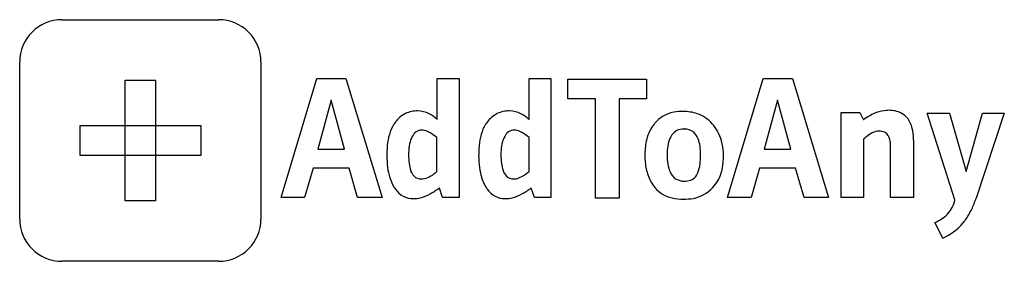
# Model space of a CAD drawing. Extents: x 0.2 to 29.7, y -0.2 to 7.
import ezdxf

# ---------------------------------------------------------------- set-up
doc = ezdxf.new("R2010")
doc.units = 0
doc.layers.add('DEFAULT_255_2_778', color=255, linetype='CONTINUOUS')

msp = doc.modelspace()

# ---------------------------------------------------------------- linework, layer by layer
at = {"layer": 'DEFAULT_255_2_778'}
for p, q in [((1.504, 6.975), (6.189, 6.975)), ((0.243, 1.029), (0.243, 5.714)), ((7.45, 5.714), (7.45, 1.029)), ((3.396, 5.17), (4.297, 5.17)), ((3.396, 1.572), (3.396, 5.17)), ((4.297, 5.17), (4.297, 1.572)), ((8.054, 1.669), (9.117, 5.223)), ((9.117, 5.223), (9.989, 5.223)), ((9.989, 5.223), (11.067, 1.669)), ((12.717, 4), (12.717, 5.223)), ((12.717, 5.223), (13.367, 5.223)), ((13.367, 5.223), (13.367, 1.669)), ((15.461, 4), (15.461, 5.223)), ((15.461, 5.223), (16.111, 5.223)), ((16.111, 5.223), (16.111, 1.669)), ((16.616, 4.619), (16.616, 5.205)), ((16.616, 5.205), (18.962, 5.205)), ((18.962, 5.205), (18.962, 4.618)), ((21.391, 1.669), (22.454, 5.223)), ((22.454, 5.223), (23.326, 5.223)), ((23.326, 5.223), (24.405, 1.669)), ((9.544, 4.571), (9.147, 3.112)), ((9.941, 3.112), (9.544, 4.571)), ((17.443, 4.619), (16.616, 4.619)), ((17.443, 1.669), (17.443, 4.619)), ((18.962, 4.618), (18.154, 4.618)), ((18.154, 4.618), (18.154, 1.655)), ((22.882, 4.571), (22.485, 3.112)), ((23.279, 3.112), (22.882, 4.571)), ((24.786, 1.669), (24.786, 4.209)), ((24.786, 4.209), (25.341, 4.209)), ((25.341, 4.209), (25.452, 3.987)), ((28.179, 1.605), (27.355, 4.19)), ((27.355, 4.19), (28.021, 4.19)), ((28.021, 4.19), (28.513, 2.446)), ((28.513, 2.446), (29.005, 4.19)), ((29.655, 4.19), (28.814, 1.65)), ((29.005, 4.19), (29.655, 4.19)), ((2.045, 3.822), (5.649, 3.822)), ((2.045, 2.921), (2.045, 3.822)), ((5.649, 3.822), (5.649, 2.921)), ((12.701, 2.445), (12.701, 3.46)), ((15.46, 2.445), (15.46, 3.46)), ((25.452, 3.413), (25.452, 1.669)), ((26.943, 3.384), (26.943, 1.671)), ((9.147, 3.112), (9.941, 3.112)), ((22.485, 3.112), (23.279, 3.112)), ((26.26, 1.669), (26.26, 3.191)), ((5.649, 2.921), (2.045, 2.921)), ((20.583, 2.937), (20.583, 2.937)), ((21.265, 2.921), (21.265, 2.922)), ((9.005, 2.541), (8.751, 1.669)), ((10.084, 2.541), (9.005, 2.541)), ((10.338, 1.669), (10.084, 2.541)), ((12.701, 2.446), (12.701, 2.445)), ((15.46, 2.446), (15.46, 2.445)), ((22.343, 2.541), (22.089, 1.669)), ((23.421, 2.541), (22.343, 2.541)), ((23.675, 1.669), (23.421, 2.541)), ((12.875, 1.669), (12.78, 1.954)), ((15.619, 1.669), (15.524, 1.954)), ((4.297, 1.572), (3.396, 1.572)), ((8.751, 1.669), (8.054, 1.669)), ((11.067, 1.669), (10.338, 1.669)), ((13.367, 1.669), (12.875, 1.669)), ((16.111, 1.669), (15.619, 1.669)), ((17.44, 1.655), (17.443, 1.669)), ((18.154, 1.655), (17.44, 1.655)), ((22.089, 1.669), (21.391, 1.669)), ((24.405, 1.669), (23.675, 1.669)), ((25.452, 1.669), (24.786, 1.669)), ((26.926, 1.669), (26.26, 1.669)), ((26.943, 1.671), (26.926, 1.669)), ((28.179, 1.602), (28.179, 1.605)), ((27.815, 0.46), (27.577, 0.92)), ((6.189, -0.233), (1.504, -0.233))]:
    msp.add_line(p, q, dxfattribs=at)
for centre, radius, start, end in [((1.502, 5.716), 1.259, 89.9952, 135.009), ((1.503, 6.087), 0.888, 89.9088, 90.0304), ((6.19, 6.087), 0.888, 89.9696, 90.0912), ((6.191, 5.716), 1.259, 44.991, 90.0048), ((1.502, 5.716), 1.259, 134.991, 180.0048), ((6.191, 5.716), 1.259, 359.9952, 45.009), ((1.723, 5.716), 1.48, 180.0061, 180.079), ((5.97, 5.716), 1.48, 359.921, 359.9939), ((12.165, 3.387), 0.882, 116.8974, 142.7339), ((12.12, 3.441), 0.813, 89.3198, 115.8039), ((12.123, 3.509), 0.745, 61.9768, 89.4336), ((11.891, 3.053), 1.256, 49.8175, 62.4079), ((14.909, 3.387), 0.882, 116.9018, 142.7365), ((14.864, 3.441), 0.813, 89.3167, 115.8043), ((14.866, 3.509), 0.745, 61.9741, 89.4347), ((14.635, 3.054), 1.255, 49.8047, 62.4042), ((19.925, 3.314), 0.91, 99.2488, 140.8449), ((20.051, 2.753), 1.485, 89.6603, 100.5677), ((20.072, 2.923), 1.314, 71.7549, 90.5343), ((20.163, 3.205), 1.018, 40.9502, 71.6589), ((26.455, 2.703), 1.629, 119.4223, 127.9824), ((26.551, 2.516), 1.839, 113.0147, 119.1983), ((26.277, 2.768), 1.508, 95.1732, 107.1444), ((26.213, 3.28), 0.992, 90.0258, 94.1871), ((26.224, 3.499), 0.773, 62.9072, 90.8441), ((26.288, 3.638), 0.621, 41.6076, 62.2861), ((12.26, 3.309), 1.004, 142.4356, 161.153), ((11.611, 2.696), 1.71, 49.7, 50.3844), ((15.003, 3.309), 1.004, 142.4194, 161.1462), ((14.355, 2.697), 1.709, 49.687, 50.3714), ((20, 3.212), 1.033, 139.0759, 145.2317), ((19.948, 3.011), 1.307, 15.407, 41.2239), ((26.103, 3.545), 0.823, 13.1865, 37.852), ((12.863, 3.097), 1.643, 160.9582, 172.6021), ((12.254, 3.377), 0.305, 89.4401, 157.9308), ((12.252, 3.362), 0.32, 74.0736, 89.1309), ((12.139, 2.988), 0.711, 59.0144, 73.615), ((11.747, 2.312), 1.493, 50.2885, 59.4693), ((15.606, 3.097), 1.643, 160.9519, 172.6009), ((15.013, 3.377), 0.305, 89.44, 157.9308), ((15.012, 3.362), 0.32, 74.0739, 89.1308), ((14.899, 2.988), 0.712, 59.0197, 73.6151), ((14.506, 2.31), 1.495, 50.3043, 59.4749), ((20.194, 3.096), 1.26, 145.9492, 168.3056), ((20.069, 3.289), 0.426, 86.9184, 152.7655), ((20.091, 3.071), 0.644, 88.9475, 90.0023), ((20.111, 3.288), 0.426, 52.4163, 91.0694), ((20.064, 3.264), 0.474, 19.9086, 49.7626), ((26.136, 2.745), 0.952, 115.3728, 128.4336), ((25.925, 3.205), 0.446, 91.7062, 116.1531), ((25.913, 3.206), 0.445, 79.8923, 90.2249), ((25.956, 3.379), 0.268, 32.8462, 82.4074), ((25.567, 3.409), 1.376, 0.9576, 13.6219), ((13.928, 2.952), 2.718, 172.4625, 180.3041), ((13.387, 2.98), 1.527, 168.9059, 178.9374), ((12.548, 3.152), 0.67, 149.4395, 169.5185), ((16.671, 2.952), 2.717, 172.4613, 180.3045), ((16.143, 2.98), 1.523, 168.8839, 178.8897), ((15.308, 3.151), 0.671, 149.467, 169.499), ((20.903, 2.937), 1.986, 167.9554, 180.4383), ((21.073, 2.975), 1.488, 168.6114, 178.3368), ((20.382, 3.119), 0.782, 152.1973, 168.9882), ((19.593, 3.077), 0.981, 7.2358, 20.7649), ((19.695, 2.947), 1.569, 2.331, 15.2141), ((26.469, 2.301), 1.507, 127.8638, 132.4689), ((25.743, 3.266), 0.509, 15.5497, 30.5769), ((25.494, 3.199), 0.766, 359.3966, 15.3507), ((25.089, 3.384), 1.854, 359.9907, 1.4714), ((14.309, 2.938), 2.449, 178.3613, 180.0237), ((17.057, 2.938), 2.438, 178.3208, 180.0248), ((21.753, 2.938), 2.169, 177.9046, 180.0278), ((18.674, 2.95), 1.909, 359.6146, 7.5462), ((19.338, 2.922), 1.926, 359.9805, 2.6378), ((14.637, 2.937), 3.428, 179.9999, 180.4171), ((13.97, 2.921), 2.761, 180.186, 187.3528), ((13.831, 2.925), 1.971, 179.6413, 186.972), ((12.86, 2.801), 0.992, 186.6738, 198.9891), ((17.381, 2.937), 3.428, 179.9999, 180.4171), ((16.714, 2.921), 2.761, 180.186, 187.3528), ((16.59, 2.925), 1.971, 179.6413, 186.972), ((15.62, 2.801), 0.992, 186.6738, 198.9891), ((20.919, 2.92), 2.002, 179.9486, 185.4056), ((20.548, 2.876), 1.628, 185.1016, 199.6412), ((21.265, 2.925), 1.681, 179.5913, 188.8255), ((20.508, 2.803), 0.914, 188.5131, 203.6459), ((18.88, 2.893), 1.702, 350.1557, 358.9435), ((17.83, 2.936), 2.753, 358.4571, 0.0257), ((19.223, 2.906), 2.042, 350.0965, 0.4379), ((13.047, 2.799), 1.829, 187.2671, 197.1237), ((12.346, 2.617), 0.447, 198.1503, 223.7016), ((12.093, 3.046), 0.851, 293.4305, 307.6396), ((11.866, 3.358), 1.236, 307.1519, 312.4517), ((15.791, 2.799), 1.829, 187.2671, 197.1237), ((15.106, 2.617), 0.447, 198.1503, 223.7016), ((14.534, 3.547), 1.439, 303.1342, 310.084), ((20.1, 2.615), 0.466, 202.6457, 238.2205), ((19.754, 2.735), 0.814, 331.8721, 350.656), ((20.045, 2.755), 1.207, 331.058, 350.4257), ((12.449, 2.611), 1.202, 196.9499, 212.2447), ((12.231, 2.52), 0.297, 225.4892, 271.8257), ((12.232, 2.717), 0.494, 271.0424, 293.8413), ((15.192, 2.611), 1.202, 196.9499, 212.2447), ((14.991, 2.52), 0.297, 225.4892, 271.8257), ((14.99, 2.661), 0.438, 271.4411, 291.7239), ((14.833, 3.078), 0.883, 291.1421, 303.4942), ((20.105, 2.713), 1.157, 199.4163, 219.9646), ((20.081, 2.618), 0.458, 240.4708, 271.3422), ((20.104, 2.736), 0.576, 268.7547, 289.056), ((20.189, 2.489), 0.315, 289.0899, 333.9207), ((20.282, 2.636), 0.941, 314.9992, 330.4443), ((12.262, 2.503), 0.986, 212.6813, 216.2086), ((11.997, 2.274), 0.638, 213.7474, 270.5795), ((11.881, 2.923), 1.302, 284.5185, 298.5338), ((11.38, 3.866), 2.369, 298.271, 306.2168), ((15.007, 2.504), 0.988, 212.6994, 216.2217), ((14.74, 2.274), 0.638, 213.7523, 270.5816), ((14.624, 2.923), 1.302, 284.5217, 298.535), ((14.124, 3.866), 2.369, 298.2718, 306.2166), ((19.913, 2.532), 0.893, 218.9538, 258.2813), ((20.207, 2.613), 0.98, 278.8601, 318.9986), ((11.999, 2.488), 0.852, 270.2779, 284.1457), ((14.743, 2.488), 0.851, 270.2788, 284.1492), ((20.061, 3.128), 1.507, 257.3944, 270.5384), ((20.084, 3.207), 1.586, 269.6581, 279.9513), ((27.271, 1.802), 0.93, 317.5259, 347.5909), ((25.768, 2.702), 3.223, 334.7048, 340.9501), ((26.791, 2.214), 2.09, 324.3814, 334.8075), ((1.723, 1.027), 1.48, 179.921, 179.9939), ((1.502, 1.027), 1.259, 179.9952, 225.009), ((6.191, 1.027), 1.259, 314.991, 0.0048), ((5.97, 1.027), 1.48, 0.0061, 0.079), ((27.101, 2.044), 1.22, 292.9298, 314.5338), ((27.132, 2.018), 1.701, 293.6625, 319.0822), ((27.088, 2.012), 1.73, 320.2019, 324.0978), ((1.502, 1.027), 1.259, 224.999, 269.9969), ((6.191, 1.027), 1.259, 270.0031, 315.001), ((1.503, 0.654), 0.887, 269.9696, 270.0912), ((6.19, 0.654), 0.887, 269.9088, 270.0304)]:
    msp.add_arc(centre, radius, start, end, dxfattribs=at)

doc.saveas('drawing.dxf')
